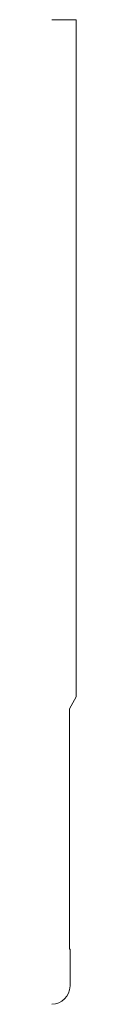
# Model space of a CAD drawing. Units: inches. Extents: x 0 to 0.06, y 0 to 2.5.
import ezdxf

# ---------------------------------------------------------------- set-up
doc = ezdxf.new("R2010")
doc.units = ezdxf.units.IN
doc.header["$LTSCALE"] = 0.375
doc.header["$MEASUREMENT"] = 0
doc.layers.get('0').update_dxf_attribs({"lineweight": 13})

msp = doc.modelspace()

# ---------------------------------------------------------------- linework, layer by layer
for p, q in [((0, 2.5), (0.0625, 2.5)), ((0.0625, 2.5), (0.0625, 0.7803)), ((0.045, 0.75), (0.0625, 0.7803)), ((0.045, 0.14), (0.045, 0.75)), ((0.045, 0.14), (0.0465, 0.14))]:
    msp.add_line(p, q)
at = {"color": 1}
for p, q in [((0.0465, 0.14), (0.0465, 0.0465)), ((0, 0), (0, 0)), ((0, 0), (0, 0)), ((0, 0), (0, 0)), ((0, 0), (0, 0)), ((0, 0), (0, 0)), ((0, 0), (0, 0)), ((0, 0), (0, 0))]:
    msp.add_line(p, q, dxfattribs=at)
msp.add_arc((0, 0.0465), 0.0465, 270, 0, dxfattribs=at)

doc.saveas('drawing.dxf')
